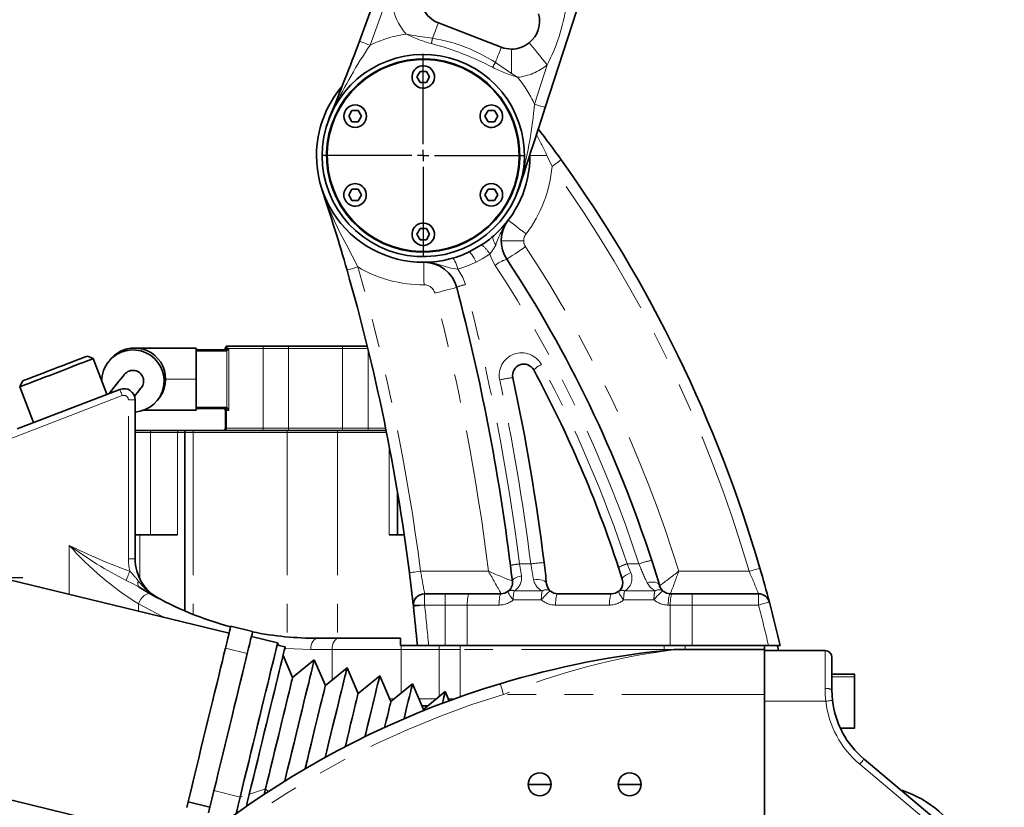
# Model space of a CAD drawing. Units: millimetres. Extents: x 5 to 1185, y 5 to 836.
# Drawn here: x 291 to 335, y 621 to 656 of the extents above; entities that cross this region are included whole.
import ezdxf

# ---------------------------------------------------------------- set-up
doc = ezdxf.new("R2010")
doc.units = ezdxf.units.MM
doc.linetypes.add('PHANTOM', pattern=[12.7, 6.35, -1.27, 1.27, -1.27, 1.27, -1.27])
doc.layers.add('10', color=7, linetype='Continuous')
doc.styles.add('SLDTEXTSTYLE1', font='TXT', dxfattribs={"width": 0.7})
doc.dimstyles.new('SLDDIMSTYLE2', dxfattribs={"dimtxt": 7, "dimasz": 3.5, "dimexe": 0, "dimexo": 0.0625, "dimgap": 1.75, "dimtad": 2, "dimdec": 0, "dimlfac": 10, "dimrnd": 1e-09, "dimzin": 12, "dimdsep": 46, "dimtxsty": 'SLDTEXTSTYLE1', "dimsah": 1, "dimcen": 0.09, "dimadec": 0, "dimazin": 3, "dimtfac": 1, "dimtdec": 3, "dimtofl": 0, "dimtmove": 0, "dimatfit": 3, "dimfxl": 0, "dimfrac": 2, "dimtolj": 1, "dimtzin": 12, "dimarcsym": 0})

# ---------------------------------------------------------------- blocks, each defined once
blk = doc.blocks.new('_D_32')
at = {"layer": '10'}
for p, q in [((242.147, 754.678), (358.506, 754.678)), ((357.506, 754.678), (357.506, 567.055)), ((327.092, 567.055), (358.506, 567.055))]:
    blk.add_line(p, q, dxfattribs=at)
for points in [[(357.506, 754.678), (356.967, 751.178), (358.044, 751.178)], [(357.506, 567.055), (358.044, 570.555), (356.967, 570.555)]]:
    blk.add_solid(points, dxfattribs=at)
at = {"layer": '10', "insert": (348.482, 652.719), "char_height": 7, "attachment_point": 1, "rotation": 90, "style": 'SLDTEXTSTYLE1'}
blk.add_mtext('1876', dxfattribs=at)
blk = doc.blocks.new('_D_33')
at = {"layer": '10'}
for p, q in [((135.147, 750.178), (135.147, 552.055)), ((349.232, 575.421), (349.232, 552.055)), ((135.147, 553.055), (349.232, 553.055))]:
    blk.add_line(p, q, dxfattribs=at)
for points in [[(135.147, 553.055), (138.647, 552.516), (138.647, 553.593)], [(349.232, 553.055), (345.732, 553.593), (345.732, 552.516)]]:
    blk.add_solid(points, dxfattribs=at)
at = {"layer": '10', "insert": (234.043, 562.078), "char_height": 7, "attachment_point": 1, "style": 'SLDTEXTSTYLE1'}
blk.add_mtext('2141', dxfattribs=at)
blk = doc.blocks.new('SW_CENTERMARKSYMBOL_35')
at = {"layer": '10', "color": 0}
for p, q in [((0, 0.5), (0, 4.52)), ((-0.5, 0), (-4.52, 0)), ((0, 0), (-0.25, 0)), ((0, 0), (0, 0.25)), ((0, 0), (0, -0.25)), ((0, 0), (0.25, 0)), ((0.5, 0), (4.52, 0)), ((0, -0.5), (0, -4.52))]:
    blk.add_line(p, q, dxfattribs=at)
blk = doc.blocks.new('SW_CENTERMARKSYMBOL_36')
at = {"layer": '10', "color": 0}
for p, q in [((0, 0.5), (0, 17.5)), ((-0.5, 0), (-17.5, 0)), ((0, 0), (-0.25, 0)), ((0, 0), (0, 0.25)), ((0, 0), (0, -0.25)), ((0, 0), (0.25, 0)), ((0.5, 0), (17.5, 0)), ((0, -0.5), (0, -17.5))]:
    blk.add_line(p, q, dxfattribs=at)

msp = doc.modelspace()

# ---------------------------------------------------------------- linework, layer by layer
at = {"color": 7, "linetype": 'Continuous', "lineweight": 35}
for p, q in [((317.445707, 660.551926), (314.835787, 652.519416)), ((312.884867, 655.204787), (310.087144, 656.287732)), ((309.267366, 654.131647), (309.124362, 653.883963)), ((309.553361, 654.131647), (309.267366, 654.131647)), ((309.696364, 653.883963), (309.553361, 654.131647)), ((309.124362, 653.883963), (309.267366, 653.636282)), ((309.267366, 653.636282), (309.553361, 653.636282)), ((309.553361, 653.636282), (309.696364, 653.883963)), ((306.236279, 652.381649), (306.093275, 652.133965)), ((306.522274, 652.381649), (306.236279, 652.381649)), ((306.665277, 652.133965), (306.522274, 652.381649)), ((312.298453, 652.381649), (312.155449, 652.133965)), ((312.584448, 652.381649), (312.298453, 652.381649)), ((312.727451, 652.133965), (312.584448, 652.381649)), ((306.093275, 652.133965), (306.236279, 651.88628)), ((306.236279, 651.88628), (306.522274, 651.88628)), ((306.522274, 651.88628), (306.665277, 652.133965)), ((312.155449, 652.133965), (312.298453, 651.88628)), ((312.298453, 651.88628), (312.584448, 651.88628)), ((312.584448, 651.88628), (312.727451, 652.133965)), ((314.160073, 650.436594), (314.160359, 650.383963)), ((306.236279, 648.881646), (306.093275, 648.633965)), ((306.522274, 648.881646), (306.236279, 648.881646)), ((306.665277, 648.633965), (306.522274, 648.881646)), ((312.298453, 648.881646), (312.155449, 648.633965)), ((312.584448, 648.881646), (312.298453, 648.881646)), ((312.727451, 648.633965), (312.584448, 648.881646)), ((306.093275, 648.633965), (306.236279, 648.386281)), ((306.236279, 648.386281), (306.522274, 648.386281)), ((306.522274, 648.386281), (306.665277, 648.633965)), ((312.155449, 648.633965), (312.298453, 648.386281)), ((312.298453, 648.386281), (312.584448, 648.386281)), ((312.584448, 648.386281), (312.727451, 648.633965)), ((309.267366, 647.131648), (309.124362, 646.883964)), ((309.553361, 647.131648), (309.267366, 647.131648)), ((309.696364, 646.883964), (309.553361, 647.131648)), ((309.124362, 646.883964), (309.267366, 646.636279)), ((309.267366, 646.636279), (309.553361, 646.636279)), ((309.553361, 646.636279), (309.696364, 646.883964)), ((312.009907, 646.408429), (311.448717, 646.093555)), ((299.307465, 641.820102), (296.562963, 641.820102)), ((299.307465, 641.735103), (299.307465, 641.820102)), ((300.707471, 641.905101), (300.758564, 641.905101)), ((300.758564, 641.905101), (302.29907, 641.905101)), ((302.29907, 641.905101), (303.423178, 641.905101)), ((303.423178, 641.905101), (305.823183, 641.905101)), ((305.823183, 641.905101), (306.920016, 641.905101)), ((294.726586, 641.346749), (294.4682, 641.461792)), ((295.335811, 639.759662), (294.726586, 641.346749)), ((299.307465, 641.735103), (300.621378, 641.735103)), ((299.307465, 641.6851), (299.307465, 641.735103)), ((299.307465, 640.91283), (299.307465, 641.6851)), ((299.307465, 640.435102), (299.307465, 640.91283)), ((291.574102, 640.35085), (291.459059, 640.092461)), ((291.467178, 640.095579), (291.459059, 640.092461)), ((291.459059, 640.092461), (292.068284, 638.505374)), ((291.574102, 640.35085), (291.581291, 640.35361)), ((299.307465, 639.957373), (299.307465, 640.435102)), ((291.338515, 638.225245), (295.913273, 639.981328)), ((295.495671, 639.874118), (295.43305, 639.796989)), ((299.307465, 639.185103), (299.307465, 639.957373)), ((296.592456, 639.514538), (296.592456, 632.436863)), ((299.307465, 639.1351), (299.307465, 639.185103)), ((296.9688, 639.050101), (299.307465, 639.050101)), ((299.307465, 639.050101), (299.307465, 639.1351)), ((300.61903, 639.1351), (299.307465, 639.1351)), ((300.607466, 639.035102), (300.607466, 638.2551)), ((296.595484, 638.155102), (297.364723, 638.155102)), ((297.364723, 638.155102), (298.56438, 638.155102)), ((298.56438, 638.155102), (298.902964, 638.155102)), ((298.80296, 638.055103), (298.80296, 630.122841)), ((298.902964, 638.155102), (299.1853, 638.155102)), ((299.1853, 638.155102), (303.357553, 638.155102)), ((303.357553, 638.155102), (305.598378, 638.155102)), ((305.598378, 638.155102), (307.756936, 638.155102)), ((308.268356, 635.385238), (308.268356, 633.505102)), ((277.8068, 634.704663), (300.770664, 629.124919)), ((296.592456, 633.505102), (296.802962, 633.505102)), ((296.802962, 633.505102), (298.480499, 633.505102)), ((307.896983, 633.505102), (308.564758, 633.505102)), ((318.291211, 631.383963), (318.26787, 631.534961)), ((296.772063, 631.18042), (297.293871, 630.869222)), ((309.470486, 630.883964), (310.388481, 630.883964)), ((310.388481, 630.883964), (311.467111, 630.883964)), ((311.467111, 630.883964), (312.879145, 630.883964)), ((315.395844, 630.883964), (317.791211, 630.883964)), ((320.407808, 630.883964), (320.496154, 630.883964)), ((320.496154, 630.883964), (321.378672, 630.883964)), ((321.378672, 630.883964), (324.3263, 630.883964)), ((324.3263, 630.883964), (324.318135, 630.904556)), ((301.820314, 629.209479), (300.848579, 629.445589)), ((302.932071, 628.70265), (301.766002, 628.985982)), ((302.981341, 628.58777), (302.932071, 628.70265)), ((304.714513, 628.905102), (305.660665, 628.905102)), ((305.660665, 628.905102), (308.392453, 628.905102)), ((302.981341, 628.58777), (303.266036, 628.518595)), ((308.431136, 628.583964), (308.392453, 628.583964)), ((310.121667, 628.583964), (308.431136, 628.583964)), ((311.061144, 628.583964), (310.121667, 628.583964)), ((320.136118, 628.583964), (311.061144, 628.583964)), ((321.063244, 628.583964), (320.136118, 628.583964)), ((320.616245, 628.405102), (324.592459, 628.405102)), ((324.592459, 628.583964), (321.063244, 628.583964)), ((324.592459, 628.583964), (324.592459, 628.405102)), ((324.770593, 628.583964), (324.592459, 628.583964)), ((324.592459, 628.405102), (324.592459, 626.405101)), ((327.292454, 628.355101), (324.592459, 628.355101)), ((325.283575, 628.583964), (324.770593, 628.583964)), ((325.217116, 628.355101), (325.181675, 628.514469)), ((303.5972, 627.151759), (303.173804, 628.139008)), ((304.562103, 627.946403), (303.5972, 627.151759)), ((305.054795, 626.797595), (304.562103, 627.946403)), ((327.592456, 628.055102), (327.592456, 626.59403)), ((306.019699, 627.592239), (305.054795, 626.797595)), ((306.512379, 626.443431), (306.019699, 627.592239)), ((307.477283, 627.238074), (306.512379, 626.443431)), ((307.969975, 626.089266), (307.477283, 627.238074)), ((308.934879, 626.883911), (307.969975, 626.089266)), ((309.427559, 625.735102), (308.934879, 626.883911)), ((328.592455, 627.305101), (327.592456, 627.305101)), ((328.602457, 627.295101), (328.602457, 627.179596)), ((328.602457, 627.179596), (328.602457, 624.915101)), ((310.392463, 626.529746), (309.427559, 625.735102)), ((310.566258, 626.124503), (310.392463, 626.529746)), ((327.592456, 626.59403), (327.618396, 626.139212)), ((324.592459, 605.938676), (324.592459, 626.405101)), ((309.633982, 625.905102), (309.354651, 625.905102)), ((277.823245, 624.924253), (298.527628, 619.893517)), ((327.966511, 624.905101), (328.592455, 624.905101)), ((329.021311, 623.529852), (333.878028, 619.454575)), ((302.336728, 621.964165), (302.394044, 622.200084)), ((314.592457, 622.405102), (314.082455, 622.405102)), ((314.592457, 622.405102), (315.102458, 622.405102)), ((318.592453, 622.405102), (318.082463, 622.405102)), ((318.592453, 622.405102), (319.102454, 622.405102)), ((298.9479, 621.623193), (298.888397, 621.378291)), ((299.919629, 621.387083), (298.9479, 621.623193)), ((299.919629, 621.387083), (299.86012, 621.142182))]:
    msp.add_line(p, q, dxfattribs=at)
at = {"color": 8, "linetype": 'PHANTOM', "lineweight": 18}
for p, q in [((313.336086, 655.120503), (313.336086, 654.040094)), ((312.619376, 654.518928), (313.336086, 654.040094)), ((311.54536, 654.081892), (311.560356, 654.107874)), ((313.336086, 654.040094), (313.6078, 653.866344)), ((314.360261, 652.673926), (314.926779, 654.41746)), ((305.889272, 652.133965), (305.879271, 652.133965)), ((306.869268, 652.133965), (306.87927, 652.133965)), ((314.160359, 650.383963), (314.914655, 650.383963)), ((315.140235, 649.903219), (314.914655, 650.383963)), ((311.951446, 648.633965), (311.941457, 648.633965)), ((312.931454, 648.633965), (312.941456, 648.633965)), ((307.275367, 646.686034), (307.260358, 646.660056)), ((313.881409, 646.595659), (312.881398, 646.595659)), ((300.608599, 641.820102), (300.660097, 641.820102)), ((300.660097, 641.820102), (300.762117, 641.820102)), ((300.760782, 641.805102), (300.757014, 641.805102)), ((302.289998, 641.805102), (300.760782, 641.805102)), ((300.760782, 641.805102), (300.760782, 639.035102)), ((302.289998, 641.805102), (302.289998, 638.2551)), ((303.423178, 641.805102), (302.289998, 641.805102)), ((303.423178, 641.905101), (303.423178, 641.805102)), ((303.423178, 641.805102), (303.423178, 638.2551)), ((305.823183, 641.805102), (303.423178, 641.805102)), ((305.823183, 641.905101), (305.823183, 641.805102)), ((306.956351, 641.805102), (305.823183, 641.805102)), ((305.823183, 641.805102), (305.823183, 638.2551)), ((300.621378, 641.6851), (299.307465, 641.6851)), ((300.621378, 641.735103), (300.65279, 641.739463)), ((300.621378, 641.735103), (300.621378, 641.6851)), ((300.666845, 639.177849), (300.666845, 641.691642)), ((306.956351, 641.756662), (306.956351, 638.2551)), ((291.581291, 640.35361), (291.467178, 640.095579)), ((291.467178, 640.095579), (292.076403, 638.508492)), ((297.947961, 640.435102), (299.307465, 640.435102)), ((296.020782, 639.701255), (290.553689, 637.602632)), ((296.29246, 632.436863), (296.29246, 639.514538)), ((296.592456, 639.514538), (296.29246, 639.514538)), ((299.307465, 639.185103), (300.61903, 639.185103)), ((300.61903, 639.185103), (300.61903, 639.1351)), ((300.658977, 639.035102), (300.607466, 639.035102)), ((300.652063, 639.130267), (300.61903, 639.1351)), ((300.658977, 639.035102), (300.658977, 638.2551)), ((300.760782, 639.035102), (300.658977, 639.035102)), ((297.272944, 638.055103), (296.595454, 638.055103)), ((298.480499, 638.055103), (297.272944, 638.055103)), ((297.272944, 638.055103), (297.272944, 633.505102)), ((298.480499, 638.055103), (298.480499, 633.505102)), ((298.80296, 638.055103), (298.480499, 638.055103)), ((299.179411, 638.055103), (298.80296, 638.055103)), ((303.356933, 638.055103), (299.179411, 638.055103)), ((299.179411, 638.055103), (299.179411, 629.966347)), ((300.607466, 638.2551), (300.658977, 638.2551)), ((300.658977, 638.2551), (302.289998, 638.2551)), ((302.289998, 638.2551), (303.423178, 638.2551)), ((305.598998, 638.055103), (303.356933, 638.055103)), ((303.356933, 638.055103), (303.356933, 628.966946)), ((303.423178, 638.155102), (303.423178, 638.2551)), ((303.423178, 638.2551), (305.823183, 638.2551)), ((305.598998, 638.055103), (305.598998, 628.905102)), ((307.776963, 638.055103), (305.598998, 638.055103)), ((305.823183, 638.155102), (305.823183, 638.2551)), ((305.823183, 638.2551), (306.956351, 638.2551)), ((306.956351, 638.2551), (307.73679, 638.2551)), ((307.896983, 637.443023), (307.896983, 633.505102)), ((296.802962, 633.505102), (296.802962, 631.54372)), ((293.660378, 630.852572), (293.660378, 633.039733)), ((296.592456, 632.436863), (296.29246, 632.436863)), ((313.688242, 632.210614), (314.192116, 632.210614)), ((318.477332, 632.210614), (318.6499, 631.817122)), ((318.477332, 632.210614), (319.003284, 632.210614)), ((309.291827, 631.883964), (312.315345, 631.883964)), ((320.778072, 631.883964), (323.910105, 631.883964)), ((309.470486, 630.383964), (309.470486, 630.883964)), ((310.388481, 630.383964), (310.388481, 630.883964)), ((313.454282, 631.010613), (314.703023, 631.010613)), ((318.36636, 631.010613), (319.714987, 631.010613)), ((321.378672, 630.383964), (321.378672, 630.883964)), ((324.3263, 630.383964), (324.3263, 630.883964)), ((296.73869, 630.434692), (296.73869, 630.104606)), ((309.470486, 630.383964), (308.970487, 630.383964)), ((310.388481, 630.383964), (309.470486, 630.383964)), ((311.369061, 630.383964), (310.388481, 630.383964)), ((310.388481, 628.583964), (310.388481, 630.383964)), ((311.369061, 630.383964), (311.369061, 628.583964)), ((312.781083, 630.383964), (311.369061, 630.383964)), ((314.663803, 630.610614), (313.415062, 630.610614)), ((317.69315, 630.383964), (315.297782, 630.383964)), ((319.675767, 630.610614), (318.327129, 630.610614)), ((320.398092, 630.383964), (320.309746, 630.383964)), ((321.378672, 630.383964), (320.398092, 630.383964)), ((320.398092, 628.583964), (320.398092, 630.383964)), ((321.378672, 630.383964), (321.378672, 628.583964)), ((324.3263, 630.383964), (321.378672, 630.383964)), ((300.60966, 628.462282), (301.581382, 628.226173)), ((305.352831, 628.405102), (304.406678, 628.405102)), ((305.352831, 627.043047), (305.352831, 628.405102)), ((308.431136, 628.405102), (305.352831, 628.405102)), ((308.431136, 628.583964), (308.431136, 628.405102)), ((308.431136, 628.405102), (308.431136, 626.469063)), ((310.121667, 628.405102), (308.431136, 628.405102)), ((310.121667, 628.583964), (310.121667, 628.405102)), ((311.054969, 628.405102), (310.121667, 628.405102)), ((310.121667, 626.306734), (310.121667, 628.405102)), ((311.054969, 628.405102), (311.054969, 626.300712)), ((320.129943, 628.405102), (311.054969, 628.405102)), ((320.129943, 628.3584), (320.129943, 628.405102)), ((320.616245, 628.405102), (320.129943, 628.405102)), ((321.063244, 628.583964), (321.063244, 628.405102)), ((327.292454, 626.669249), (327.292454, 628.355101)), ((327.592456, 627.188626), (328.592455, 627.188626)), ((328.592455, 627.188626), (328.592455, 627.305101)), ((328.592455, 624.905101), (328.592455, 627.188626)), ((307.920289, 626.205102), (308.110618, 626.205102)), ((309.225988, 626.205102), (309.998262, 626.205102)), ((310.531687, 626.205102), (310.787332, 626.205102)), ((324.592459, 626.405101), (312.982094, 626.405101)), ((327.320349, 626.105102), (324.592459, 626.105102)), ((333.685195, 619.224762), (328.828466, 623.300039)), ((301.264846, 621.841044), (300.098777, 622.124374)), ((302.394044, 622.200084), (301.675236, 621.97153)), ((302.394044, 622.200084), (302.513861, 622.080462)), ((301.348495, 621.867639), (301.264846, 621.841044))]:
    msp.add_line(p, q, dxfattribs=at)
at = {"color": 8, "linetype": 'PHANTOM', "lineweight": 18, "flags": 128}
for points in [[(309.821665, 655.601873), (309.861779, 655.705505), (309.900379, 655.805238), (309.937227, 655.900421), (309.972071, 655.990436), (310.004687, 656.074702), (310.034871, 656.152671), (310.062408, 656.223833), (310.087144, 656.287732)], [(307.042658, 655.297156), (306.951332, 655.331429), (306.863522, 655.364384), (306.782591, 655.394753), (306.71165, 655.421375), (306.653428, 655.44322), (306.610179, 655.459457), (306.583535, 655.469452), (306.574535, 655.472829)], [(308.651471, 655.784847), (309.236836, 655.687993), (309.821665, 655.601873)], [(314.926779, 654.41746), (314.807701, 654.563655), (314.690518, 654.707529), (314.57709, 654.846804), (314.469206, 654.979267), (314.36857, 655.102818), (314.276802, 655.215498), (314.195335, 655.315517), (314.125478, 655.401291)], [(312.619376, 654.518928), (312.659502, 654.62256), (312.698102, 654.722293), (312.734949, 654.817476), (312.769782, 654.907491), (312.80241, 654.991757), (312.832582, 655.069726), (312.860131, 655.140888), (312.884867, 655.204787)], [(314.360261, 652.673926), (314.453029, 652.643781), (314.542246, 652.614798), (314.624452, 652.588083), (314.696514, 652.564671), (314.755654, 652.545457), (314.799595, 652.531179), (314.826655, 652.522384), (314.835787, 652.519416)], [(315.546536, 650.194614), (315.53874, 650.189014), (315.515613, 650.172432), (315.478062, 650.145503), (315.42753, 650.109266), (315.36597, 650.065108), (315.29572, 650.01473), (315.219497, 649.960067), (315.140235, 649.903219)], [(304.90396, 648.882355), (305.013668, 648.567008), (305.109417, 648.311447), (305.217457, 648.040717), (305.341673, 647.747912), (305.466211, 647.470107), (305.586004, 647.214638), (305.721926, 646.935173), (305.97471, 646.435653), (306.242323, 645.920606), (306.499541, 645.42517)], [(306.624269, 649.058317), (306.625247, 649.060007), (306.626188, 649.061631), (306.627047, 649.063127), (306.62781, 649.064442), (306.62843, 649.065517), (306.628895, 649.066319), (306.629181, 649.066811), (306.629276, 649.066978)], [(313.18835, 647.504853), (313.203633, 647.493206), (313.248896, 647.458713), (313.322401, 647.402703), (313.421309, 647.327321), (313.541841, 647.23547), (313.679349, 647.130679), (313.828552, 647.016974), (313.983714, 646.898725)], [(312.635326, 646.401839), (312.593424, 646.467336), (312.559056, 646.532111), (312.53314, 646.594428), (312.516355, 646.652635), (312.509155, 646.705171), (312.511742, 646.75064), (312.52402, 646.787824), (312.545693, 646.81574)], [(309.655356, 646.459611), (309.656334, 646.457921), (309.657275, 646.456297), (309.658146, 646.454801), (309.658897, 646.453487), (309.659517, 646.452411), (309.659981, 646.451609), (309.660268, 646.451118), (309.660363, 646.450951)], [(312.635326, 646.401839), (312.510752, 646.181684), (312.373268, 646.002682)], [(313.128972, 645.770176), (313.145017, 645.78075), (313.192534, 645.812066), (313.269686, 645.862921), (313.37353, 645.931362), (313.500058, 646.014755), (313.644409, 646.109899), (313.801038, 646.213134), (313.963926, 646.320497)], [(310.94898, 645.335471), (310.920322, 645.432585), (310.888815, 645.525708), (310.855746, 645.611011), (310.822475, 645.684989), (310.790372, 645.744603), (310.76076, 645.787402), (310.734856, 645.811625), (310.713732, 645.81628)], [(311.761343, 645.641934), (311.716723, 645.73503), (311.669814, 645.824157), (311.622643, 645.905515), (311.577201, 645.975628), (311.535418, 646.031513), (311.499107, 646.07078), (311.469781, 646.091758), (311.448717, 646.093555)], [(312.373268, 646.002682), (312.038243, 645.787161), (311.761343, 645.641934)], [(312.613439, 645.495014), (312.461233, 645.771106), (312.373268, 646.002682)], [(306.018984, 645.287081), (306.028223, 645.289733), (306.055569, 645.297592), (306.099975, 645.310353), (306.159734, 645.327525), (306.232559, 645.348453), (306.315648, 645.372327), (306.405794, 645.398231), (306.499541, 645.42517)], [(310.94898, 645.335471), (310.643637, 645.379575), (310.298502, 645.481913), (309.893584, 645.589386), (309.439027, 645.634051)], [(309.445071, 644.63407), (309.443891, 644.829156), (309.442758, 645.016747), (309.441709, 645.18963), (309.440803, 645.341163), (309.440052, 645.465522), (309.439492, 645.557933), (309.439146, 645.614838), (309.439027, 645.634051)], [(311.761343, 645.641934), (311.312592, 645.453702), (310.94898, 645.335471)], [(310.94898, 645.335471), (311.169815, 644.96377), (311.283982, 644.643824)], [(309.931576, 644.261514), (310.120225, 644.311239), (310.301614, 644.359051), (310.468793, 644.403114), (310.615325, 644.441738), (310.735583, 644.473436), (310.824942, 644.496988), (310.879969, 644.51149), (310.898542, 644.51639)], [(300.755942, 641.815101), (300.759411, 641.817965), (300.762117, 641.820102)], [(300.762117, 641.820102), (300.759113, 641.811728), (300.757014, 641.805102)], [(300.762117, 641.820102), (300.761044, 641.811769), (300.760782, 641.805102)], [(300.666845, 641.691642), (300.641608, 641.686367), (300.621378, 641.6851)], [(295.913273, 639.981328), (295.915341, 639.975946), (295.921457, 639.960008), (295.931393, 639.934128), (295.944762, 639.899298), (295.961058, 639.856856), (295.979643, 639.808433), (295.999813, 639.755895), (296.020782, 639.701255)], [(300.61903, 639.185103), (300.646078, 639.182829), (300.666845, 639.177849)], [(313.688242, 632.210614), (313.732958, 631.947585), (313.780665, 631.678019)], [(314.31576, 631.505499), (314.251435, 631.862487), (314.192116, 632.210614)], [(296.191895, 631.479642), (296.2053, 631.512616), (296.221524, 631.552531), (296.24027, 631.598655), (296.261197, 631.650134), (296.283918, 631.706024), (296.308011, 631.765292), (296.333033, 631.82685), (296.358525, 631.889561)], [(308.795845, 631.820687), (308.80537, 631.821903), (308.833599, 631.825504), (308.879435, 631.831351), (308.941114, 631.839221), (309.016275, 631.84881), (309.102022, 631.859749), (309.195065, 631.871619), (309.291827, 631.883964)], [(318.6499, 631.817122), (318.565738, 631.784759), (318.487596, 631.749069), (318.418085, 631.711257), (318.359577, 631.672594), (318.314004, 631.63438), (318.282926, 631.597902), (318.267369, 631.564387), (318.26787, 631.534961)], [(324.390113, 632.023937), (324.380886, 632.021247), (324.353575, 632.013281), (324.309218, 632.000347), (324.249518, 631.982939), (324.176788, 631.961729), (324.093795, 631.93753), (324.003744, 631.911271), (323.910105, 631.883964)], [(296.772063, 631.18042), (296.507901, 631.323027), (296.191895, 631.479642)], [(313.780665, 631.678019), (313.695276, 631.660246), (313.615536, 631.637386), (313.543975, 631.610165), (313.482868, 631.57945), (313.434159, 631.546222), (313.399422, 631.511537), (313.379729, 631.476498), (313.375735, 631.442226)], [(314.899075, 631.327212), (314.882195, 631.376997), (314.844, 631.422048), (314.786172, 631.46036), (314.711272, 631.490234), (314.622652, 631.510339), (314.524233, 631.519782), (314.42039, 631.518145), (314.31576, 631.505499)], [(319.929063, 631.239708), (319.903636, 631.291032), (319.860887, 631.334889), (319.802463, 631.369603), (319.730592, 631.393847), (319.648015, 631.406697), (319.557893, 631.407661), (319.46367, 631.396704), (319.368922, 631.374242)], [(319.714987, 631.010613), (319.516504, 631.16259), (319.368922, 631.374242)], [(297.293871, 630.869222), (297.230232, 630.889632), (297.156483, 630.885026), (297.07669, 630.855659), (296.99524, 630.803142), (296.91661, 630.730366), (296.84512, 630.64133), (296.784705, 630.540932), (296.73869, 630.434692)], [(311.369061, 630.383964), (311.370945, 630.481509), (311.376524, 630.575306), (311.385584, 630.661749), (311.397779, 630.737517), (311.412632, 630.799699), (311.429596, 630.845903), (311.44799, 630.874357), (311.467111, 630.883964)], [(312.781083, 630.383964), (312.782967, 630.481509), (312.788546, 630.575306), (312.797606, 630.661749), (312.809801, 630.737517), (312.824666, 630.799699), (312.841618, 630.845903), (312.860012, 630.874357), (312.879145, 630.883964)], [(313.415062, 630.610614), (313.36143, 630.680676), (313.312745, 630.748454), (313.270592, 630.811741), (313.236344, 630.868474), (313.211107, 630.916803), (313.195717, 630.955154), (313.190675, 630.982277), (313.196134, 630.997289)], [(315.078854, 630.997289), (315.059328, 630.99883), (315.026486, 630.982999), (314.981818, 630.950505), (314.927292, 630.902802), (314.865374, 630.842025), (314.79882, 630.770891), (314.730608, 630.692587), (314.663803, 630.610614)], [(315.395844, 630.883964), (315.376711, 630.874357), (315.358317, 630.845903), (315.341365, 630.799699), (315.3265, 630.737517), (315.314305, 630.661749), (315.305245, 630.575306), (315.299666, 630.481509), (315.297782, 630.383964)], [(317.791211, 630.883964), (317.772078, 630.874357), (317.753684, 630.845903), (317.736733, 630.799699), (317.721867, 630.737517), (317.709672, 630.661749), (317.700612, 630.575306), (317.695033, 630.481509), (317.69315, 630.383964)], [(318.327129, 630.610614), (318.273508, 630.680676), (318.224811, 630.748454), (318.182659, 630.811741), (318.14841, 630.868474), (318.123173, 630.916803), (318.107784, 630.955154), (318.102741, 630.982277), (318.108201, 630.997289)], [(320.090818, 630.997289), (320.071292, 630.99883), (320.03845, 630.982999), (319.993782, 630.950505), (319.939255, 630.902802), (319.877338, 630.842025), (319.810784, 630.770891), (319.742572, 630.692587), (319.675767, 630.610614)], [(320.309746, 630.383964), (320.31163, 630.481509), (320.317209, 630.575306), (320.326268, 630.661749), (320.338464, 630.737517), (320.353329, 630.799699), (320.37028, 630.845903), (320.388674, 630.874357), (320.407808, 630.883964)], [(320.398092, 630.383964), (320.399976, 630.481509), (320.405555, 630.575306), (320.414614, 630.661749), (320.42681, 630.737517), (320.441675, 630.799699), (320.458626, 630.845903), (320.47702, 630.874357), (320.496154, 630.883964)], [(298.005771, 629.796732), (297.775018, 629.895422), (296.73869, 630.434692)], [(309.470486, 630.383964), (309.373533, 630.373236), (309.2803, 630.362921), (309.194386, 630.353414), (309.119069, 630.345081), (309.057271, 630.338242), (309.01134, 630.33316), (308.983063, 630.330031), (308.973515, 630.328975)], [(324.809801, 630.511332), (324.800515, 630.508884), (324.773001, 630.501636), (324.728322, 630.489867), (324.668193, 630.474027), (324.594915, 630.454726), (324.511325, 630.432706), (324.420631, 630.408812), (324.3263, 630.383964)], [(304.714513, 628.905102), (304.654455, 628.895495), (304.59671, 628.867041), (304.543483, 628.820837), (304.496836, 628.758655), (304.458558, 628.682887), (304.430115, 628.596443), (304.412591, 628.502647), (304.406678, 628.405102)], [(305.660665, 628.905102), (305.600607, 628.895495), (305.542862, 628.867041), (305.489647, 628.820837), (305.443001, 628.758655), (305.404711, 628.682887), (305.376267, 628.596443), (305.358743, 628.502647), (305.352831, 628.405102)], [(304.406678, 628.405102), (303.292441, 628.445203), (303.249335, 628.449883)], [(312.982094, 626.405101), (312.953949, 626.498499), (312.926888, 626.588308), (312.90195, 626.671075), (312.880087, 626.743623), (312.862158, 626.80316), (312.848818, 626.8474), (312.840616, 626.874643), (312.837839, 626.883843)], [(327.320349, 626.105102), (327.299428, 626.387491), (327.292454, 626.669249)], [(327.618396, 626.139212), (327.612674, 626.138558), (327.59571, 626.136616), (327.568173, 626.133465), (327.531099, 626.129222), (327.485931, 626.124053), (327.434408, 626.118155), (327.378487, 626.111757), (327.320349, 626.105102)], [(329.021311, 623.529852), (329.017603, 623.525437), (329.006624, 623.512358), (328.988814, 623.491121), (328.964829, 623.46254), (328.935611, 623.427716), (328.902268, 623.387984), (328.866088, 623.344873), (328.828466, 623.300039)]]:
    msp.add_lwpolyline(points, dxfattribs=at)
at = {"color": 7, "linetype": 'Continuous', "lineweight": 35, "flags": 128}
for points in [[(305.449617, 652.519973), (305.251443, 652.089988), (305.09057, 651.644694)], [(314.835787, 652.519416), (314.667427, 652.001246), (314.50274, 651.49438), (314.341557, 650.998302), (314.184904, 650.516175), (314.087999, 650.217937), (313.991558, 649.921118), (313.894474, 649.622353), (313.794589, 649.314918), (313.690114, 648.993387)], [(305.09057, 651.644694), (305.173349, 651.899793), (305.247032, 652.091794)], [(313.517034, 648.544066), (313.685584, 648.994859), (313.814199, 649.458631)], [(313.690114, 648.993387), (313.610506, 648.768782), (313.517034, 648.544066)], [(294.726586, 641.346749), (294.725072, 641.346168), (294.698453, 641.335948), (294.63914, 641.313182), (294.548356, 641.278332), (294.427937, 641.232108), (294.280344, 641.175451), (294.108569, 641.109513), (293.916124, 641.035639), (293.706912, 640.955331), (293.4852, 640.870224), (293.255508, 640.782051), (293.022495, 640.692609), (292.790919, 640.603714), (292.565489, 640.51718), (292.350787, 640.434765), (292.151201, 640.358149), (291.970777, 640.288891), (291.813194, 640.228402), (291.681665, 640.177911), (291.578859, 640.138449), (291.506874, 640.110817), (291.467178, 640.095579)], [(291.581291, 640.35361), (291.62156, 640.369069), (291.696292, 640.397753), (291.80364, 640.438964), (291.940975, 640.491681), (292.104906, 640.554606), (292.291391, 640.626194), (292.495852, 640.704679), (292.713248, 640.788128), (292.93822, 640.874489), (293.165236, 640.961631), (293.388706, 641.047414), (293.603128, 641.129722), (293.803215, 641.206529), (293.984049, 641.275944), (294.141167, 641.336255), (294.270712, 641.385983), (294.369489, 641.423898), (294.43506, 641.449072), (294.465822, 641.46088), (294.4682, 641.461792)], [(296.126401, 640.650996), (296.106654, 640.626671), (296.052438, 640.559887), (295.97221, 640.461077), (295.874464, 640.340682), (295.767134, 640.208482), (295.656806, 640.072589), (295.548933, 639.939724), (295.495951, 639.87446)], [(296.563041, 639.681592), (296.612, 639.741894), (296.709746, 639.862289), (296.789968, 639.961099), (296.844184, 640.027883), (296.863937, 640.052207)], [(295.582336, 639.854293), (295.549363, 639.869227), (295.521199, 639.87795), (295.502275, 639.878418), (295.496338, 639.874925), (295.4961, 639.874645)], [(313.375735, 631.442226), (313.329291, 631.831171), (313.290167, 632.148615)], [(318.26787, 631.534961), (318.175685, 631.82313), (318.100285, 632.054803)], [(312.879145, 630.883964), (313.047456, 630.913146), (313.196134, 630.997289)], [(315.078854, 630.997289), (315.22752, 630.913146), (315.395844, 630.883964)], [(317.791211, 630.883964), (317.959535, 630.913146), (318.108201, 630.997289)], [(320.090818, 630.997289), (320.239484, 630.913146), (320.407808, 630.883964)], [(300.60966, 628.462282), (300.667119, 628.698773), (300.717246, 628.905076), (300.759685, 629.079707), (300.794112, 629.221409), (300.820291, 629.329159), (300.838041, 629.402181), (300.847208, 629.439949), (300.848579, 629.445589)], [(301.581382, 628.226173), (301.638853, 628.462662), (301.688981, 628.668967), (301.731407, 628.843599), (301.765835, 628.9853), (301.792013, 629.09305), (301.809764, 629.166072), (301.818943, 629.20384), (301.820314, 629.209479)], [(301.264846, 621.841044), (301.35566, 622.214798), (301.449764, 622.602061), (301.546418, 622.999885), (301.644909, 623.405242), (301.744485, 623.81505), (301.844382, 624.226186), (301.94385, 624.635524), (302.042114, 625.039946), (302.138436, 625.436377), (302.232086, 625.821797), (302.322352, 626.193275), (302.40854, 626.547984), (302.489996, 626.883223), (302.566099, 627.196439), (302.636277, 627.485253), (302.699983, 627.747463), (302.75675, 627.981076), (302.806127, 628.184312), (302.847755, 628.355624), (302.881312, 628.49371), (302.906525, 628.597519), (302.923238, 628.66626), (302.931285, 628.69941), (302.932071, 628.70265)], [(308.392453, 628.583964), (308.392441, 628.700355), (308.392429, 628.803246), (308.392441, 628.877038), (308.392453, 628.905102)], [(298.9479, 621.623193), (299.034369, 621.979045), (299.125403, 622.353721), (299.220341, 622.744436), (299.318468, 623.148278), (299.419051, 623.562247), (299.521351, 623.983262), (299.624598, 624.408189), (299.72803, 624.833869), (299.830872, 625.257132), (299.932366, 625.674831), (300.031751, 626.083859), (300.128293, 626.48117), (300.221264, 626.863811), (300.30998, 627.228934), (300.393784, 627.573821), (300.472045, 627.895909), (300.544178, 628.192798), (300.60966, 628.462282)], [(299.919629, 621.387083), (300.006091, 621.742936), (300.097131, 622.117612), (300.19207, 622.508325), (300.290191, 622.912169), (300.39078, 623.326138), (300.493073, 623.747153), (300.59632, 624.17208), (300.699758, 624.597759), (300.8026, 625.021023), (300.904095, 625.438722), (301.00348, 625.84775), (301.100015, 626.245061), (301.192987, 626.627702), (301.281702, 626.992824), (301.365506, 627.337711), (301.443767, 627.659798), (301.515901, 627.956689), (301.581382, 628.226173)], [(303.266036, 628.518595), (303.261769, 628.501031), (303.249001, 628.448473), (303.227818, 628.36132), (303.198397, 628.240234), (303.160953, 628.08614), (303.115785, 627.900209), (303.063214, 627.683856), (303.003645, 627.438728), (302.937543, 627.166689), (302.86541, 626.86981), (302.787792, 626.550352), (302.705276, 626.210745), (302.618491, 625.853575), (302.528095, 625.481557), (302.43479, 625.097526), (302.339267, 624.704403), (302.242267, 624.30518), (302.144515, 623.902895), (302.046764, 623.50061), (301.949763, 623.101387), (301.854241, 622.708263), (301.760936, 622.324232), (301.670539, 621.952215), (301.583755, 621.595045), (301.542699, 621.426079)], [(303.250932, 622.550166), (303.284228, 622.687181), (303.378355, 623.074583), (303.47346, 623.466003), (303.56878, 623.85829), (303.66354, 624.248285), (303.756976, 624.632848), (303.84835, 625.008882), (303.93691, 625.373361), (304.021954, 625.723349), (304.102778, 626.056029), (304.178762, 626.368723), (304.249274, 626.658913), (304.313743, 626.92426), (304.371667, 627.162631), (304.422557, 627.372106), (304.466033, 627.550997), (304.501712, 627.697865), (304.529333, 627.811528), (304.548657, 627.891069), (304.55954, 627.935848), (304.562103, 627.946403)], [(305.051064, 623.605753), (305.121124, 623.89412), (305.214572, 624.278683), (305.305934, 624.654718), (305.394494, 625.019196), (305.479538, 625.369186), (305.560374, 625.701866), (305.636346, 626.01456), (305.706858, 626.304748), (305.771339, 626.570096), (305.829251, 626.808467), (305.880153, 627.017941), (305.923617, 627.196833), (305.959308, 627.343701), (305.986917, 627.457363), (306.006253, 627.536904), (306.017124, 627.581683), (306.019699, 627.592239)], [(302.394044, 622.200084), (302.470386, 622.514274), (302.549815, 622.841153), (302.631509, 623.177364), (302.714622, 623.519458), (302.798331, 623.863927), (302.881741, 624.207233), (302.96402, 624.545855), (303.044319, 624.876318), (303.121805, 625.19523), (303.195691, 625.499319), (303.265226, 625.785466), (303.32967, 626.050734), (303.388393, 626.292399), (303.440773, 626.507985), (303.486287, 626.695276), (303.524446, 626.852353), (303.55488, 626.977602), (303.577268, 627.069741), (303.591382, 627.127819), (303.59708, 627.151245), (303.5972, 627.151759)], [(306.817865, 624.524162), (306.85209, 624.665033), (306.937134, 625.015021), (307.017958, 625.347701), (307.093942, 625.660395), (307.164454, 625.950584), (307.228923, 626.215932), (307.286846, 626.454303), (307.337737, 626.663778), (307.381212, 626.842669), (307.416892, 626.989537), (307.444513, 627.1032), (307.463836, 627.182741), (307.47472, 627.22752), (307.477283, 627.238074)], [(308.555424, 625.322262), (308.622038, 625.59642), (308.686518, 625.861767), (308.74443, 626.100138), (308.795333, 626.309613), (308.838796, 626.488504), (308.874488, 626.635373), (308.902096, 626.749035), (308.921432, 626.828576), (308.932304, 626.873355), (308.934879, 626.883911)], [(304.155469, 623.096356), (304.172218, 623.165295), (304.255914, 623.509762), (304.339337, 623.853069), (304.421615, 624.191692), (304.501903, 624.522153), (304.579389, 624.841066), (304.653287, 625.145156), (304.72281, 625.431303), (304.787266, 625.69657), (304.845988, 625.938236), (304.898369, 626.153821), (304.943871, 626.341112), (304.982042, 626.498189), (305.012476, 626.623439), (305.034864, 626.715576), (305.048978, 626.773656), (305.054664, 626.797081), (305.054795, 626.797595)], [(305.938339, 624.080942), (305.959499, 624.16799), (306.036985, 624.486901), (306.110871, 624.790991), (306.180393, 625.077138), (306.24485, 625.342405), (306.303572, 625.584071), (306.355953, 625.799656), (306.401467, 625.986948), (306.439626, 626.144025), (306.47006, 626.269274), (306.492448, 626.361411), (306.506562, 626.419491), (306.51226, 626.442917), (306.512379, 626.443431)], [(310.266912, 626.013008), (310.296392, 626.134341), (310.332072, 626.281208), (310.359692, 626.39487), (310.379016, 626.474412), (310.3899, 626.519192), (310.392463, 626.529746)], [(307.690084, 624.937365), (307.702446, 624.988241), (307.761168, 625.229908), (307.813549, 625.445492), (307.859051, 625.632784), (307.897222, 625.78986), (307.927656, 625.915111), (307.950043, 626.007248), (307.964158, 626.065326), (307.969844, 626.088752), (307.969975, 626.089266)], [(309.414255, 625.680362), (309.421742, 625.711163), (309.42744, 625.734589), (309.427559, 625.735102)], [(301.085639, 621.10352), (301.095795, 621.145315), (301.178002, 621.483642), (301.264846, 621.841044)]]:
    msp.add_lwpolyline(points, dxfattribs=at)
at = {"color": 7, "linetype": 'Continuous', "lineweight": 35}
for centre, radius, start, end in [((194.224914, 697.633964), 120, 339.43053101, 20.20642845), ((310.538372, 657.453447), 1.25, 77.5937606, 248.8395187), ((313.336095, 656.370498), 1.249995, 309.1615494, 14.8386982), ((194.254511, 697.622147), 119.968133, 337.69602209, 339.43084823), ((313.336091, 656.370503), 1.25, 270, 309.1615523), ((313.336091, 656.370503), 1.25, 248.8395187, 270), ((309.410362, 650.383964), 4.3, 60, 240), ((309.410362, 650.383964), 4.27, 60, 240), ((309.410362, 650.383964), 4.5, 348.1336516, 151.6622324), ((309.410362, 650.383964), 4.3, 240, 60), ((309.410362, 650.383964), 4.27, 240, 60), ((309.410362, 653.883964), 0.5, 119.9999999, 299.9999999), ((309.410362, 653.883964), 0.5, 299.9999999, 119.9999999), ((309.410362, 650.383964), 4.75, 139.6293727, 180), ((306.379273, 652.133964), 0.5, 359.9999999, 179.9999999), ((312.441451, 652.133964), 0.5, 59.9999999, 239.9999999), ((312.441451, 652.133964), 0.5, 239.9999999, 59.9999999), ((306.379273, 652.133964), 0.5, 179.9999999, 359.9999999), ((309.410362, 650.383964), 4.5, 163.7300993, 335.8663484), ((267.767288, 615.944069), 58.787383, 35.63483939, 37.30480019), ((309.410362, 650.383964), 4.75, 180, 295.4121862), ((309.410362, 650.383964), 4.75, 311.3051106, 0), ((266.789145, 615.227253), 60, 16.25690597, 35.64697009), ((219.53024, 620.43435), 89.988672, 16.03212112, 18.42896821), ((306.379273, 648.633964), 0.5, 59.9999999, 239.9999999), ((306.379273, 648.633964), 0.5, 239.9999999, 59.9999999), ((312.441451, 648.633964), 0.5, 359.9999999, 179.9999999), ((312.441451, 648.633964), 0.5, 179.9999999, 359.9999999), ((314.381405, 646.59566), 1.500004, 142.6900069, 213.3890447), ((309.410362, 646.883964), 0.5, 119.9999999, 299.9999999), ((309.410362, 646.883964), 0.5, 299.9999999, 119.9999999), ((309.410362, 650.383964), 4.75, 303.1800455, 311.3051106), ((266.788969, 615.22714), 55.500206, 17.9862811, 33.3891698), ((219.519466, 620.430846), 90, 7.27049408, 16.03236981), ((309.448087, 644.134087), 1.499992, 14.7658795, 90.3460712), ((219.519836, 620.43086), 94.499633, 7.12288909, 14.76613833), ((296.562962, 640.435102), 1.385, 90, 143.1533626), ((296.562962, 640.435102), 1.385, 318.7016197, 90), ((300.509731, 641.835102), 0.1, 270, 351.3730734), ((300.707468, 641.805102), 0.1, 90, 171.3730734), ((296.495169, 640.351601), 1.385, 274.0280463, 140.9275042), ((296.495169, 640.351601), 1.385, 140.9275042, 180.1708526), ((313.887108, 640.605034), 0.499999, 28.3169408, 192.0674071), ((296.495169, 640.351601), 0.475, 320.9275042, 140.9569495), ((219.518587, 620.430755), 96.000878, 7.08537508, 12.06715181), ((266.789415, 615.227379), 53.9997, 18.1569289, 28.3171225), ((296.092458, 639.514538), 0.5, 0, 111), ((300.507468, 639.035102), 0.1, 0, 90), ((298.902962, 638.055102), 0.1, 90, 180), ((300.507468, 638.255102), 0.1, 270, 0), ((298.592458, 632.436863), 2, 180, 241.9055137), ((219.784661, 620.461669), 95.733024, 6.51702171, 7.08665719), ((266.809951, 615.234139), 55.478088, 16.768326, 17.9860974), ((219.447554, 620.422472), 90.072396, 6.31438067, 7.26998855), ((266.787558, 615.226974), 60.001603, 14.7577353, 16.2567379), ((312.879132, 631.383965), 0.500009, 309.3453516, 6.6912736), ((315.395794, 631.383937), 0.499948, 186.5148912, 230.6581513), ((317.791199, 631.383969), 0.500012, 309.3449935, 359.9993538), ((304.683944, 643.83867), 14.927148, 240.3252406, 255.0816674), ((309.470483, 630.383964), 0.5, 90, 180), ((320.407769, 631.383951), 0.499966, 196.7684689, 230.6581424), ((324.326299, 630.383964), 0.5, 14.7578622, 90), ((309.470483, 630.383964), 0.5, 180, 186.3141168), ((266.789145, 615.227253), 60, 12.86248633, 14.75786218), ((219.519466, 620.430846), 90, 5.19756179, 6.31411683), ((304.700883, 643.674551), 14.769456, 258.7341486, 270.0528738), ((324.377666, 588.584785), 39.999817, 95.4643424, 106.7679942), ((320.616244, 627.905102), 0.5, 90, 95.4643819), ((324.693777, 628.405102), 0.5, 12.6347656, 20.9605475), ((327.292458, 628.055102), 0.3, 360, 90), ((324.377708, 588.584606), 40, 106.7679739, 142.5540755), ((328.592458, 627.295102), 0.01, 0, 90), ((331.592458, 626.59403), 4, 186.5288908, 230), ((328.592458, 624.915102), 0.01, 270, 0), ((314.592458, 622.405102), 0.51, 0, 180), ((318.592458, 622.405102), 0.51, 0, 180), ((314.592458, 622.405102), 0.51, 180, 0), ((318.592458, 622.405102), 0.51, 180, 0), ((329.092458, 617.355102), 5.05, 28.0642993, 71.4599302)]:
    msp.add_arc(centre, radius, start, end, dxfattribs=at)
at = {"color": 8, "linetype": 'PHANTOM', "lineweight": 18}
for centre, radius, start, end in [((194.224914, 697.633964), 120.5, 339.43053101, 20.18767485), ((310.538372, 657.453447), 2.518858, 77.5937606, 221.4864922), ((307.182452, 658.369916), 8.694625, 332.9616894, 351.0386456), ((309.410362, 650.383964), 5.453939, 97.9984534, 115.7297109), ((311.603625, 661.959899), 6.844449, 244.4485798, 254.4879187), ((305.498411, 656.363218), 4.38978, 346.8530546, 350.0123568), ((306.553413, 643.00325), 12.773945, 62.2779884, 75.4009207), ((308.745741, 648.666984), 7.017856, 56.4978381, 81.1810668), ((327.398966, 641.774927), 24.438289, 146.4048229, 153.9164843), ((316.338689, 652.165183), 4.401523, 147.6725645, 150.8234177), ((309.410362, 653.883964), 0.49, 119.9999999, 299.9999999), ((306.776272, 652.936209), 2.755069, 29.8697148, 30.077632), ((309.410362, 653.883964), 0.49, 299.9999999, 119.9999999), ((315.583119, 660.421087), 6.845914, 243.1922588, 253.2294365), ((313.336091, 656.370503), 2.518858, 276.1925452, 309.1615523), ((309.410362, 650.383964), 5.453939, 24.8265578, 39.680584), ((305.243227, 650.903118), 5.099269, 29.9766177, 30.0890196), ((306.379273, 652.133964), 0.49, 359.9999999, 179.9999999), ((312.441451, 652.133964), 0.49, 59.9999999, 239.9999999), ((312.441451, 652.133964), 0.49, 239.9999999, 59.9999999), ((315.374692, 651.01368), 3.100406, 149.9339474, 150.1187058), ((292.325165, 654.762187), 22.133827, 346.1362903, 354.586261), ((306.379273, 652.133964), 0.49, 179.9999999, 359.9999999), ((309.508209, 653.254249), 3.100406, 329.9339474, 330.1187058), ((298.147345, 642.548186), 18.507893, 25.0478422, 28.2845998), ((309.410362, 650.383964), 5.75, 322.6898939, 355.2040198), ((266.789145, 615.227253), 59.5, 16.25690597, 35.64697009), ((306.379273, 648.633964), 0.49, 59.9999999, 239.9999999), ((306.379273, 648.633964), 0.49, 239.9999999, 59.9999999), ((312.441451, 648.633964), 0.49, 359.9999999, 179.9999999), ((312.441451, 648.633964), 0.49, 179.9999999, 359.9999999), ((303.446035, 649.75425), 3.100406, 329.9339474, 330.1187058), ((316.810297, 644.998756), 4.404432, 145.3198625, 161.4240293), ((309.410362, 646.883964), 0.49, 119.9999999, 299.9999999), ((306.477122, 645.763679), 3.100406, 29.8812942, 30.0660526), ((309.410362, 646.883964), 0.49, 299.9999999, 119.9999999), ((314.381403, 646.59566), 0.5, 142.6898939, 180), ((314.381403, 646.59566), 0.5, 180, 213.3891701), ((311.129079, 645.254038), 1.452059, 31.0358411, 52.6555049), ((266.789145, 615.227253), 56.5, 17.1460876, 33.3891701), ((313.535782, 644.387471), 1.441308, 106.3945829, 129.7869335), ((309.410362, 650.383964), 5.75, 239.5869967, 270.3458337), ((219.519466, 620.430846), 90.5, 7.27049408, 16.03236981), ((266.69136, 615.227359), 54.999712, 17.9862093, 33.3892356), ((309.448086, 644.134078), 0.5, 14.7660873, 90.3458337), ((311.673054, 642.820417), 1.864455, 102.0449454, 114.5450952), ((219.423017, 620.431228), 94.99835, 7.12276182, 14.76611073), ((219.519466, 620.430846), 93.5, 7.03601655, 14.76608727), ((300.561486, 641.834804), 0.099701, 270.0899615, 351.5201546), ((300.586737, 641.937698), 0.208951, 288.4282956, 324.0747868), ((300.758734, 641.805371), 0.09973, 90.0972613, 171.5059921), ((300.56648, 641.863964), 0.199419, 300.2174392, 342.8324282), ((300.799606, 641.81473), 0.043666, 179.5123548, 192.736742), ((302.572497, 641.829885), 0.283583, 164.6191386, 185.0135585), ((497.043306, 699.433646), 204.689652, 196.3713512, 196.38530314), ((313.789048, 640.605035), 0.999997, 28.3170088, 192.0673391), ((315.092084, 640.104352), 1.062714, 113.4379939, 136.0275991), ((266.691674, 615.227487), 54.499368, 18.1569243, 28.3171815), ((313.765816, 636.735292), 3.783119, 95.5770188, 104.6165841), ((219.425759, 620.431569), 95.495593, 7.08527688, 12.06733046), ((296.092458, 639.514538), 0.2, 0, 111), ((275.328152, 647.023484), 26.525522, 342.6882502, 342.7958747), ((300.569455, 639.011478), 0.19278, 7.0388067, 59.6562283), ((300.559184, 639.035307), 0.099793, 359.8819967, 89.8818735), ((300.592892, 638.952984), 0.186896, 26.0639817, 71.5428223), ((297.369016, 638.059045), 0.096153, 92.558848, 182.3494693), ((298.573218, 638.062508), 0.093015, 95.4522435, 184.5660944), ((299.609162, 638.079968), 0.43047, 169.9481253, 183.3113459), ((300.559181, 638.254898), 0.099796, 270.1198112, 0.1163186), ((302.0075, 638.230318), 0.283583, 344.6191386, 5.0135585), ((307.256935, 638.080928), 3.900087, 178.9102604, 180.3793999), ((302.009406, 638.082853), 3.589699, 359.5570807, 1.153259), ((307.238849, 638.230318), 0.283583, 174.9864415, 195.3808614), ((304.379545, 642.585004), 14.353144, 221.684627, 237.8358211), ((304.44601, 647.707328), 18.206268, 233.6715638, 243.0401084), ((304.035514, 653.638573), 23.064165, 243.2667138, 250.5579346), ((298.592458, 632.436863), 2.3, 180, 193.7659951), ((314.066937, 628.470196), 3.759539, 95.7811519, 101.9239479), ((315.150268, 625.872365), 6.410262, 93.254494, 98.596306), ((318.872834, 630.719426), 1.542746, 104.8543225, 120.0504423), ((319.951973, 629.828724), 2.563867, 98.4119336, 111.7170148), ((404.912791, 669.269751), 93.561868, 203.33411636, 203.89310479), ((291.447216, 627.254922), 6.75284, 38.3696552, 43.3398575), ((268.648505, 624.106715), 41.380736, 9.4262464, 10.8328067), ((-80.670148, 409.659796), 451.465589, 29.3414594, 29.48715106), ((235.572633, 446.170166), 200.945412, 67.22052886, 67.54806551), ((318.051114, 631.574538), 0.646058, 299.2061473, 22.0542035), ((231.895245, 748.133281), 146.335438, 306.98380019, 307.40109271), ((-136.61011, 800.669728), 487.537262, 339.61957106, 339.7448891), ((296.370382, 619.835995), 30.059772, 21.6057833, 23.6282272), ((296.956944, 631.33643), 0.24191, 152.9000516, 220.1590166), ((299.00234, 633.190619), 2.855255, 217.6473587, 240.7699808), ((313.123068, 631.586097), 0.663991, 299.9221981, 7.9574863), ((315.039469, 631.672858), 0.742808, 193.0208962, 243.067681), ((313.336566, 630.783899), 0.255453, 62.5605162, 123.3490265), ((315.140787, 630.643329), 1.726035, 167.7140647, 181.0860545), ((316.388247, 630.643455), 1.724757, 167.7090875, 181.0910317), ((314.880533, 630.710463), 0.348712, 55.3387195, 120.6002823), ((318.248639, 630.783878), 0.255475, 62.5617168, 123.3475535), ((320.051734, 630.643389), 1.724917, 167.7080004, 181.0887362), ((321.400211, 630.643455), 1.724757, 167.7090875, 181.0910317), ((319.892497, 630.710463), 0.348712, 55.3387195, 120.6002823), ((219.519466, 620.430846), 90.5, 5.16876761, 6.31411683), ((312.781091, 631.383942), 0.999978, 269.9995502, 309.3447433), ((315.297788, 631.38398), 1.000016, 230.6560284, 269.9996782), ((317.693168, 631.383913), 0.999949, 269.998956, 309.3453375), ((320.309752, 631.38398), 1.000016, 230.6560284, 269.9996782), ((266.789145, 615.227253), 59.5, 12.97245176, 14.75786218), ((313.588938, 628.407156), 2.53397, 175.9989468, 180.0464504), ((324.547273, 597.830022), 30.82675, 97.3263073, 112.0346341), ((322.663912, 628.407156), 2.53397, 175.9989468, 180.0464504), ((328.592913, 627.179079), 0.009558, 3.1009236, 92.7438068), ((327.362744, 626.313722), 0.362409, 50.6653196, 101.1834595), ((324.377708, 588.584606), 39.5, 106.7679739, 141.9965624), ((331.592458, 626.59403), 4.3, 186.5288908, 230)]:
    msp.add_arc(centre, radius, start, end, dxfattribs=at)

# ---------------------------------------------------------------- block references
at = {"layer": '10'}
for name, p in [('SW_CENTERMARKSYMBOL_35', (309.410362, 650.383964)), ('SW_CENTERMARKSYMBOL_36', (274.092458, 631.605102))]:
    msp.add_blockref(name, p, dxfattribs=at)

# ---------------------------------------------------------------- dimensions: what is measured, and where the dimension line sits
dim = msp.add_linear_dim(base=(357.505577, 567.055102), p1=(242.147038, 754.677703), p2=(327.092458, 567.055102), angle=90, dimstyle='SLDDIMSTYLE2', dxfattribs=at)
dim.commit()
dim.dimension.update_dxf_attribs({"geometry": '_D_32', "text_midpoint": (357.505577, 660.866402), "dimtype": 160})
dim = msp.add_linear_dim(base=(349.232458, 553.054602), p1=(135.147038, 750.178295), p2=(349.232458, 575.420637), dimstyle='SLDDIMSTYLE2', dxfattribs=at)
dim.commit()
dim.dimension.update_dxf_attribs({"geometry": '_D_33', "text_midpoint": (242.189748, 553.054602), "dimtype": 160})

doc.saveas('drawing.dxf')
